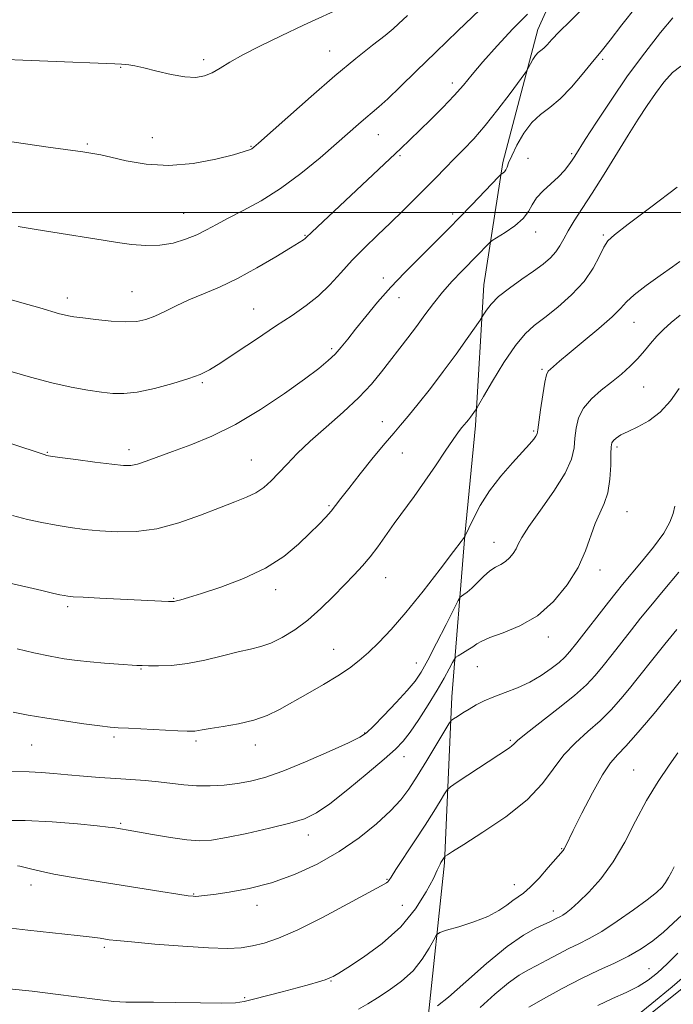
# Model space of a CAD drawing. Extents: x 2132300 to 2135200, y 354800 to 357700.
# Drawn here: x 2133202 to 2133376, y 355790 to 356051 of the extents above; entities that cross this region are included whole.
import ezdxf

# ---------------------------------------------------------------- set-up
doc = ezdxf.new("R2010")
doc.units = 0
doc.header["$MEASUREMENT"] = 0
for name, color, linetype, lineweight in [('32000', 7, 'Continuous', 0), ('DTM HARD BREAKLINE', 7, 'Continuous', 0), ('DTM SPOT ELEVATION', 2, 'Continuous', 13), ('INDEX CONTOUR', 41, 'Continuous', 13), ('INTERMEDIATE CONTOUR', 44, 'Continuous', 0)]:
    doc.layers.add(name, color=color, linetype=linetype, lineweight=lineweight)

msp = doc.modelspace()

# ---------------------------------------------------------------- linework, layer by layer
at = {"layer": '32000', "flags": 128}
msp.add_lwpolyline([(2135000, 356000), (2132500, 356000)], dxfattribs=at)
at = {"layer": 'DTM HARD BREAKLINE'}
for points in [[(2133429.975, 356213.114, 1071.805), (2133426.307, 356191.128, 1070.475), (2133408.219, 356166.404, 1070.405), (2133385.503, 356134.975, 1070.055), (2133360.328, 356094.862, 1068.935), (2133348.791, 356068.88, 1067.255), (2133339.596, 356048.46, 1064.735), (2133330.301, 356013.23, 1062.355), (2133325.293, 355980.794, 1058.715), (2133323.103, 355943.552, 1055.635), (2133320.285, 355914.333, 1054.025), (2133316.789, 355871.576, 1048.705), (2133314.907, 355827.595, 1043.805), (2133310.362, 355785.051, 1039.675), (2133303.099, 355767.836, 1037.715), (2133288.21, 355758.323, 1037.855), (2133253.42, 355758.028, 1039.325), (2133204.997, 355760.486, 1039.395), (2133151.733, 355760.903, 1039.115)], [(2133185.763, 355728.392, 1034.355), (2133240.04, 355728.23, 1033.095), (2133279.365, 355730.826, 1031.835), (2133312.121, 355738.15, 1031.205), (2133338.52, 355757.095, 1030.645), (2133360.739, 355780.615, 1031.415), (2133387.041, 355801.674, 1031.135), (2133414.459, 355827.285, 1030.645), (2133419.218, 355850.534, 1031.695), (2133413.939, 355873.323, 1033.165), (2133439.316, 355897.252, 1031.065), (2133464.557, 355929.911, 1030.855), (2133485.26, 355963.42, 1030.645), (2133523.529, 356000.646, 1029.875), (2133562.004, 356033.381, 1030.015)]]:
    msp.add_polyline3d(points, dxfattribs=at)
at = {"layer": 'DTM SPOT ELEVATION'}
for p in [(2133251.05, 356040.51, 1072.4), (2133284.45, 356042.81, 1070.8), (2133356.81, 356040.6, 1061.71), (2133229.05, 356038.42, 1071.9), (2133316.96, 356034.26, 1066.5), (2133237.44, 356019.79, 1070.9), (2133297.3, 356020.59, 1067.2), (2133220.16, 356018.1, 1070.2), (2133263.61, 356017.49, 1070.1), (2133303.08, 356015.07, 1065.8), (2133348.56, 356015.58, 1060.24), (2133336.98, 356014.29, 1060.71), (2133245.68, 355999.77, 1068.9), (2133317.01, 355999.57, 1062.4), (2133277.9, 355993.91, 1066.1), (2133339.09, 355994.8, 1059.4), (2133357, 355994.01, 1056.21), (2133298.69, 355982.57, 1062.5), (2133232.06, 355978.94, 1066.9), (2133214.87, 355977.31, 1066.5), (2133302.79, 355977.37, 1061.3), (2133264.24, 355974.39, 1064.9), (2133365.13, 355970.87, 1053.2), (2133285, 355963.92, 1062.3), (2133340.75, 355958.42, 1054.21), (2133250.66, 355954.9, 1063.8), (2133367.71, 355953.68, 1051.04), (2133298.42, 355944.57, 1058.7), (2133338.51, 355942.03, 1054.21), (2133209.56, 355936.44, 1062.1), (2133231.2, 355937.13, 1062.5), (2133303.69, 355936.2, 1057.1), (2133360.64, 355937.79, 1049.66), (2133263.66, 355934.4, 1060.9), (2133284.21, 355922.28, 1058.2), (2133363.23, 355920.65, 1049.11), (2133328.02, 355912.55, 1052.71), (2133356.14, 355905.18, 1049.5), (2133299.25, 355903.23, 1055.2), (2133270.15, 355899.97, 1057.5), (2133243.07, 355897.7, 1058.1), (2133214.94, 355895.52, 1057.7), (2133342.42, 355887.47, 1049.5), (2133285.47, 355884.16, 1054.8), (2133234.44, 355879.01, 1055.9), (2133307.45, 355880.53, 1052.8), (2133323.59, 355879.6, 1049.24), (2133227.29, 355860.93, 1053.7), (2133293.7, 355862.04, 1052.1), (2133205.45, 355858.87, 1053.1), (2133248.98, 355859.86, 1053.7), (2133264.69, 355858.88, 1053.4), (2133332.34, 355860.11, 1046.21), (2133304.12, 355855.77, 1049.34), (2133365.06, 355852.18, 1040.8), (2133229.02, 355838.08, 1050.2), (2133278.81, 355834.95, 1049.4), (2133345.96, 355831.39, 1042.1), (2133205.26, 355821.76, 1047.5), (2133299.62, 355823.21, 1046.1), (2133333.37, 355821.83, 1042.7), (2133248.4, 355819.38, 1048.1), (2133265.16, 355816.37, 1047.5), (2133303.69, 355816.37, 1045.1), (2133343.69, 355814.82, 1040.5), (2133224.68, 355805.2, 1045.7), (2133369.12, 355799.52, 1034.9), (2133284.74, 355796.31, 1043.9), (2133261.85, 355791.85, 1044.2)]:
    msp.add_point(p, dxfattribs=at)
at = {"layer": 'INDEX CONTOUR'}
for points in [[(2133197.143, 356019.177, 1070), (2133203.764, 356018.136, 1070), (2133209.826, 356017.275, 1070), (2133218.969, 356016.032, 1070), (2133222.144, 356015.539, 1070), (2133223.716, 356015.227, 1070), (2133226.396, 356014.605, 1070), (2133230.482, 356013.64, 1070), (2133235.739, 356012.736, 1070), (2133241.799, 356012.403, 1070), (2133248.212, 356012.979, 1070), (2133254.207, 356014.115, 1070), (2133258.93, 356015.289, 1070), (2133261.782, 356016.093, 1070), (2133263.18, 356016.569, 1070), (2133263.793, 356016.869, 1070), (2133264.318, 356017.244, 1070), (2133265.57, 356018.33, 1070), (2133273.301, 356025.261, 1070), (2133279.491, 356030.743, 1070), (2133285.829, 356036.213, 1070), (2133291.359, 356040.772, 1070), (2133295.82, 356044.307, 1070), (2133299.132, 356046.9, 1070), (2133301.301, 356048.674, 1070), (2133302.707, 356049.926, 1070), (2133305.105, 356052.212, 1070)], [(2133200.347, 355919.643, 1060), (2133204.274, 355918.64, 1060), (2133208.149, 355917.792, 1060), (2133211.935, 355917.079, 1060), (2133215.633, 355916.481, 1060), (2133219.417, 355915.984, 1060), (2133223.5, 355915.578, 1060), (2133228.054, 355915.303, 1060), (2133233.094, 355915.4, 1060), (2133238.592, 355916.161, 1060), (2133244.436, 355917.745, 1060), (2133250.169, 355919.775, 1060), (2133255.248, 355921.738, 1060), (2133259.269, 355923.256, 1060), (2133262.375, 355924.478, 1060), (2133264.844, 355925.685, 1060), (2133266.944, 355927.115, 1060), (2133268.89, 355928.838, 1060), (2133270.883, 355930.881, 1060), (2133273.129, 355933.277, 1060), (2133275.848, 355936.083, 1060), (2133279.267, 355939.36, 1060), (2133283.469, 355943.108, 1060), (2133287.966, 355947.078, 1060), (2133292.13, 355950.96, 1060), (2133295.489, 355954.513, 1060), (2133298.199, 355957.772, 1060), (2133305.159, 355966.767, 1060), (2133307.42, 355969.75, 1060), (2133309.671, 355972.804, 1060), (2133311.968, 355975.875, 1060), (2133314.381, 355978.886, 1060), (2133316.931, 355981.76, 1060), (2133319.469, 355984.419, 1060), (2133323.748, 355988.78, 1060), (2133326.285, 355991.427, 1060), (2133326.894, 355992.041, 1060), (2133327.538, 355992.525, 1060), (2133330.923, 355994.648, 1060), (2133333.488, 355996.427, 1060), (2133335.734, 355998.357, 1060), (2133337.155, 356000.22, 1060), (2133338.134, 356002.028, 1060), (2133339.276, 356003.849, 1060), (2133341.014, 356005.727, 1060), (2133345.101, 356009.432, 1060), (2133346.688, 356011.115, 1060), (2133347.866, 356012.604, 1060), (2133348.727, 356013.846, 1060), (2133349.434, 356014.928, 1060), (2133352.216, 356019.302, 1060), (2133355.163, 356023.894, 1060), (2133359.031, 356029.761, 1060), (2133363.438, 356036.148, 1060), (2133367.977, 356042.324, 1060), (2133372.153, 356047.654, 1060), (2133375.451, 356051.526, 1060)], [(2133196.987, 355838.866, 1050), (2133203.711, 355838.829, 1050), (2133210.884, 355838.465, 1050), (2133217.578, 355837.923, 1050), (2133222.751, 355837.413, 1050), (2133225.683, 355837.097, 1050), (2133226.94, 355836.94, 1050), (2133230.964, 355836.264, 1050), (2133237.476, 355835.118, 1050), (2133242.186, 355834.337, 1050), (2133246.582, 355833.716, 1050), (2133249.985, 355833.463, 1050), (2133253.114, 355833.646, 1050), (2133257.041, 355834.303, 1050), (2133262.449, 355835.417, 1050), (2133268.471, 355836.775, 1050), (2133273.854, 355838.111, 1050), (2133277.747, 355839.308, 1050), (2133280.9, 355840.829, 1050), (2133284.466, 355843.281, 1050), (2133289.216, 355847.007, 1050), (2133294.403, 355851.276, 1050), (2133298.898, 355855.09, 1050), (2133301.898, 355857.764, 1050), (2133303.906, 355859.866, 1050), (2133305.747, 355862.275, 1050), (2133308.043, 355865.62, 1050), (2133310.585, 355869.522, 1050), (2133312.956, 355873.351, 1050), (2133314.82, 355876.573, 1050), (2133316.151, 355879.045, 1050), (2133317.006, 355880.721, 1050), (2133317.486, 355881.629, 1050), (2133317.884, 355882.092, 1050), (2133318.544, 355882.506, 1050), (2133319.692, 355883.174, 1050), (2133321.096, 355884.021, 1050), (2133322.41, 355884.878, 1050), (2133323.457, 355885.63, 1050), (2133324.735, 355886.382, 1050), (2133326.914, 355887.293, 1050), (2133330.438, 355888.542, 1050), (2133334.859, 355890.387, 1050), (2133339.505, 355893.108, 1050), (2133343.784, 355896.857, 1050), (2133347.439, 355901.278, 1050), (2133350.29, 355905.889, 1050), (2133352.256, 355910.264, 1050), (2133354.796, 355917.55, 1050), (2133356.043, 355920.283, 1050), (2133357.249, 355922.824, 1050), (2133358.196, 355925.713, 1050), (2133358.727, 355929.274, 1050), (2133358.941, 355932.964, 1050), (2133359.003, 355936.023, 1050), (2133359.066, 355937.905, 1050), (2133359.25, 355938.903, 1050), (2133359.664, 355939.523, 1050), (2133360.424, 355940.189, 1050), (2133361.669, 355940.998, 1050), (2133363.543, 355941.964, 1050), (2133366.106, 355943.142, 1050), (2133369.08, 355944.744, 1050), (2133372.101, 355947.019, 1050), (2133374.841, 355950.057, 1050), (2133377.107, 355953.294, 1050)], [(2133313.05, 355789.708, 1040), (2133315.896, 355792.051, 1040), (2133320.502, 355796.112, 1040), (2133326.056, 355800.973, 1040), (2133331.465, 355805.401, 1040), (2133335.841, 355808.447, 1040), (2133339.119, 355810.279, 1040), (2133342.953, 355812.047, 1040), (2133344.524, 355812.837, 1040), (2133345.602, 355813.363, 1040), (2133346.263, 355813.742, 1040), (2133347.147, 355814.341, 1040), (2133348.458, 355815.389, 1040), (2133350.419, 355817.143, 1040), (2133353.151, 355819.808, 1040), (2133356.353, 355823.389, 1040), (2133359.621, 355827.84, 1040), (2133362.649, 355833.049, 1040), (2133365.53, 355838.635, 1040), (2133368.457, 355844.15, 1040), (2133371.526, 355849.184, 1040), (2133374.43, 355853.475, 1040), (2133376.766, 355856.798, 1040)]]:
    msp.add_polyline3d(points, dxfattribs=at)
at = {"layer": 'INTERMEDIATE CONTOUR'}
for points in [[(2133198.772, 356040.549, 1072), (2133203.106, 356040.314, 1072), (2133209.738, 356040.039, 1072), (2133227.447, 356039.386, 1072), (2133229.246, 356039.304, 1072), (2133230.166, 356039.23, 1072), (2133231.191, 356039.103, 1072), (2133232.758, 356038.821, 1072), (2133235.171, 356038.272, 1072), (2133238.566, 356037.419, 1072), (2133242.425, 356036.514, 1072), (2133246.061, 356035.881, 1072), (2133248.958, 356035.776, 1072), (2133251.263, 356036.183, 1072), (2133253.293, 356037.016, 1072), (2133255.381, 356038.208, 1072), (2133257.94, 356039.775, 1072), (2133261.401, 356041.752, 1072), (2133266.047, 356044.139, 1072), (2133271.57, 356046.805, 1072), (2133277.511, 356049.585, 1072), (2133288.729, 356054.78, 1072)], [(2133199.612, 355938.814, 1062), (2133208.953, 355935.698, 1062), (2133209.378, 355935.593, 1062), (2133210.441, 355935.424, 1062), (2133212.893, 355935.077, 1062), (2133217.138, 355934.493, 1062), (2133222.188, 355933.811, 1062), (2133226.709, 355933.224, 1062), (2133229.727, 355932.897, 1062), (2133231.715, 355932.9, 1062), (2133233.508, 355933.278, 1062), (2133235.818, 355934.059, 1062), (2133242.775, 355936.655, 1062), (2133247.59, 355938.414, 1062), (2133253.2, 355940.694, 1062), (2133259.448, 355943.762, 1062), (2133266.076, 355947.719, 1062), (2133272.431, 355951.985, 1062), (2133277.759, 355955.81, 1062), (2133281.525, 355958.642, 1062), (2133284.05, 355960.716, 1062), (2133285.873, 355962.463, 1062), (2133287.488, 355964.278, 1062), (2133289.21, 355966.414, 1062), (2133291.311, 355969.088, 1062), (2133293.988, 355972.432, 1062), (2133297.149, 355976.229, 1062), (2133300.628, 355980.178, 1062), (2133304.247, 355984.003, 1062), (2133307.769, 355987.541, 1062), (2133313.633, 355993.299, 1062), (2133316.141, 355995.81, 1062), (2133318.881, 355998.615, 1062), (2133322.092, 356001.954, 1062), (2133329.234, 356009.453, 1062), (2133329.815, 356010.036, 1062), (2133330.07, 356010.225, 1062), (2133330.396, 356010.439, 1062), (2133330.794, 356010.779, 1062), (2133331.164, 356011.265, 1062), (2133331.463, 356011.962, 1062), (2133331.888, 356013.115, 1062), (2133332.691, 356015.015, 1062), (2133334.056, 356017.795, 1062), (2133335.885, 356020.948, 1062), (2133338.011, 356023.813, 1062), (2133340.304, 356025.949, 1062), (2133342.789, 356027.809, 1062), (2133345.53, 356030.069, 1062), (2133348.509, 356033.161, 1062), (2133351.383, 356036.547, 1062), (2133353.726, 356039.442, 1062), (2133356.734, 356043.079, 1062), (2133358.767, 356045.63, 1062), (2133361.933, 356049.697, 1062), (2133365.678, 356054.428, 1062)], [(2133199.644, 355957.957, 1064), (2133205.106, 355956.332, 1064), (2133210.784, 355954.807, 1064), (2133215.902, 355953.678, 1064), (2133220.293, 355952.908, 1064), (2133223.942, 355952.377, 1064), (2133226.95, 355952.016, 1064), (2133229.883, 355951.952, 1064), (2133233.418, 355952.364, 1064), (2133237.964, 355953.344, 1064), (2133242.836, 355954.646, 1064), (2133247.077, 355955.938, 1064), (2133250.067, 355957.027, 1064), (2133252.54, 355958.271, 1064), (2133255.567, 355960.165, 1064), (2133259.902, 355963.026, 1064), (2133265.027, 355966.438, 1064), (2133270.11, 355969.807, 1064), (2133274.488, 355972.693, 1064), (2133278.201, 355975.278, 1064), (2133281.458, 355977.901, 1064), (2133284.465, 355980.824, 1064), (2133287.401, 355984.001, 1064), (2133290.437, 355987.31, 1064), (2133293.696, 355990.645, 1064), (2133297.104, 355993.968, 1064), (2133300.537, 355997.255, 1064), (2133303.88, 356000.476, 1064), (2133307.049, 356003.575, 1064), (2133309.968, 356006.485, 1064), (2133312.598, 356009.168, 1064), (2133315.044, 356011.691, 1064), (2133317.445, 356014.146, 1064), (2133319.938, 356016.661, 1064), (2133322.642, 356019.51, 1064), (2133325.676, 356022.999, 1064), (2133329.039, 356027.234, 1064), (2133332.265, 356031.508, 1064), (2133336.162, 356036.818, 1064), (2133336.771, 356037.71, 1064), (2133337.124, 356038.353, 1064), (2133337.638, 356039.333, 1064), (2133338.313, 356040.516, 1064), (2133339.043, 356041.591, 1064), (2133339.749, 356042.338, 1064), (2133340.449, 356042.901, 1064), (2133341.191, 356043.517, 1064), (2133342.062, 356044.416, 1064), (2133343.331, 356045.797, 1064), (2133345.31, 356047.854, 1064), (2133348.153, 356050.663, 1064), (2133351.393, 356053.84, 1064)], [(2133201.862, 355996.297, 1068), (2133206.05, 355995.58, 1068), (2133210.993, 355994.781, 1068), (2133224.38, 355992.629, 1068), (2133228.156, 355992.036, 1068), (2133231.924, 355991.506, 1068), (2133235.677, 355991.19, 1068), (2133239.359, 355991.273, 1068), (2133242.904, 355991.878, 1068), (2133246.21, 355992.879, 1068), (2133249.169, 355994.087, 1068), (2133251.767, 355995.364, 1068), (2133254.39, 355996.78, 1068), (2133257.519, 355998.453, 1068), (2133261.512, 356000.508, 1068), (2133266.232, 356003.089, 1068), (2133271.415, 356006.344, 1068), (2133276.769, 356010.296, 1068), (2133281.87, 356014.47, 1068), (2133286.264, 356018.263, 1068), (2133292.109, 356023.402, 1068), (2133294.023, 356025.054, 1068), (2133295.677, 356026.431, 1068), (2133297.476, 356027.965, 1068), (2133299.845, 356030.127, 1068), (2133303.131, 356033.293, 1068), (2133307.374, 356037.449, 1068), (2133312.537, 356042.482, 1068), (2133318.429, 356048.15, 1068), (2133324.249, 356053.687, 1068)], [(2133197.322, 355977.616, 1066), (2133202.787, 355976.063, 1066), (2133207.58, 355974.678, 1066), (2133212.792, 355973.15, 1066), (2133214.053, 355972.809, 1066), (2133215.161, 355972.573, 1066), (2133216.631, 355972.344, 1066), (2133218.966, 355972.034, 1066), (2133222.453, 355971.601, 1066), (2133226.505, 355971.183, 1066), (2133230.318, 355970.967, 1066), (2133233.3, 355971.104, 1066), (2133235.716, 355971.624, 1066), (2133238.044, 355972.521, 1066), (2133240.682, 355973.768, 1066), (2133243.709, 355975.247, 1066), (2133247.127, 355976.817, 1066), (2133250.944, 355978.402, 1066), (2133255.208, 355980.192, 1066), (2133259.974, 355982.442, 1066), (2133265.159, 355985.263, 1066), (2133270.113, 355988.188, 1066), (2133274.045, 355990.604, 1066), (2133277.498, 355992.761, 1066), (2133277.931, 355993.06, 1066), (2133278.217, 355993.303, 1066), (2133279.715, 355994.744, 1066), (2133284.136, 355998.921, 1066), (2133300.393, 356014.158, 1066), (2133303.341, 356016.96, 1066), (2133305.712, 356019.245, 1066), (2133311.178, 356024.568, 1066), (2133314.438, 356027.812, 1066), (2133317.449, 356030.955, 1066), (2133319.902, 356033.742, 1066), (2133322.234, 356036.549, 1066), (2133325.075, 356039.909, 1066), (2133328.827, 356044.127, 1066), (2133332.994, 356048.617, 1066), (2133336.859, 356052.564, 1066)], [(2133199.293, 355901.839, 1058), (2133208.074, 355899.76, 1058), (2133210.969, 355899.093, 1058), (2133212.852, 355898.679, 1058), (2133214.057, 355898.435, 1058), (2133214.997, 355898.279, 1058), (2133216.399, 355898.15, 1058), (2133219.073, 355897.991, 1058), (2133223.49, 355897.764, 1058), (2133241.659, 355896.899, 1058), (2133242.575, 355896.869, 1058), (2133243.181, 355896.907, 1058), (2133243.846, 355897.048, 1058), (2133244.961, 355897.35, 1058), (2133246.998, 355897.956, 1058), (2133250.456, 355899.031, 1058), (2133255.573, 355900.703, 1058), (2133261.574, 355902.944, 1058), (2133267.426, 355905.686, 1058), (2133272.3, 355908.815, 1058), (2133276.166, 355912.021, 1058), (2133279.197, 355914.944, 1058), (2133281.556, 355917.314, 1058), (2133283.38, 355919.209, 1058), (2133284.799, 355920.793, 1058), (2133286.001, 355922.289, 1058), (2133287.405, 355924.143, 1058), (2133289.491, 355926.86, 1058), (2133292.532, 355930.706, 1058), (2133295.989, 355934.993, 1058), (2133299.119, 355938.797, 1058), (2133301.405, 355941.487, 1058), (2133303.244, 355943.605, 1058), (2133305.263, 355945.988, 1058), (2133307.934, 355949.278, 1058), (2133311.126, 355953.344, 1058), (2133314.556, 355957.861, 1058), (2133317.927, 355962.464, 1058), (2133320.893, 355966.615, 1058), (2133324.301, 355971.465, 1058), (2133324.868, 355972.311, 1058), (2133325.278, 355972.998, 1058), (2133325.973, 355974.115, 1058), (2133327.213, 355975.707, 1058), (2133329.218, 355977.684, 1058), (2133332.074, 355979.934, 1058), (2133335.348, 355982.257, 1058), (2133338.478, 355984.431, 1058), (2133341.013, 355986.296, 1058), (2133342.95, 355987.938, 1058), (2133344.395, 355989.504, 1058), (2133345.486, 355991.139, 1058), (2133346.482, 355992.973, 1058), (2133347.67, 355995.133, 1058), (2133349.294, 355997.757, 1058), (2133351.417, 356001.022, 1058), (2133354.059, 356005.115, 1058), (2133357.176, 356010.084, 1058), (2133363.588, 356020.464, 1058), (2133366.259, 356024.727, 1058), (2133368.595, 356028.327, 1058), (2133370.802, 356031.537, 1058), (2133373.041, 356034.529, 1058), (2133375.313, 356037.052, 1058), (2133377.575, 356038.755, 1058)], [(2133201.534, 355884.295, 1056), (2133206.021, 355883.283, 1056), (2133210.325, 355882.382, 1056), (2133214.05, 355881.712, 1056), (2133217.447, 355881.233, 1056), (2133220.924, 355880.863, 1056), (2133224.724, 355880.54, 1056), (2133228.417, 355880.267, 1056), (2133233.33, 355879.944, 1056), (2133234.741, 355879.88, 1056), (2133236.429, 355879.834, 1056), (2133239.022, 355879.808, 1056), (2133242.503, 355879.945, 1056), (2133246.698, 355880.426, 1056), (2133251.372, 355881.349, 1056), (2133256.051, 355882.485, 1056), (2133260.203, 355883.521, 1056), (2133263.467, 355884.255, 1056), (2133266.179, 355884.917, 1056), (2133268.844, 355885.845, 1056), (2133271.86, 355887.318, 1056), (2133275.182, 355889.367, 1056), (2133278.654, 355891.963, 1056), (2133282.121, 355895.024, 1056), (2133285.424, 355898.257, 1056), (2133288.402, 355901.314, 1056), (2133290.949, 355903.951, 1056), (2133293.164, 355906.338, 1056), (2133295.201, 355908.741, 1056), (2133297.204, 355911.387, 1056), (2133301.557, 355917.523, 1056), (2133306.814, 355924.74, 1056), (2133309.649, 355928.724, 1056), (2133312.471, 355932.857, 1056), (2133315.054, 355936.723, 1056), (2133317.143, 355939.822, 1056), (2133318.564, 355941.809, 1056), (2133319.476, 355942.957, 1056), (2133320.694, 355944.365, 1056), (2133321.246, 355945.054, 1056), (2133321.784, 355945.76, 1056), (2133323.101, 355947.593, 1056), (2133323.355, 355947.974, 1056), (2133323.908, 355948.907, 1056), (2133325.237, 355951.19, 1056), (2133327.631, 355955.272, 1056), (2133330.649, 355960.207, 1056), (2133333.662, 355964.695, 1056), (2133336.231, 355967.798, 1056), (2133338.663, 355970, 1056), (2133341.448, 355972.143, 1056), (2133344.896, 355974.886, 1056), (2133348.575, 355978.151, 1056), (2133351.871, 355981.679, 1056), (2133354.309, 355985.191, 1056), (2133355.986, 355988.349, 1056), (2133357.139, 355990.796, 1056), (2133358.144, 355992.419, 1056), (2133359.932, 355994.071, 1056), (2133363.572, 355996.848, 1056), (2133369.622, 356001.416, 1056), (2133376.608, 356006.717, 1056)], [(2133200.55, 355867.567, 1054), (2133204.49, 355866.786, 1054), (2133208.865, 355865.999, 1054), (2133214.015, 355865.204, 1054), (2133219.222, 355864.479, 1054), (2133223.504, 355863.922, 1054), (2133226.254, 355863.594, 1054), (2133228.357, 355863.414, 1054), (2133231.07, 355863.263, 1054), (2133244.139, 355862.62, 1054), (2133246.68, 355862.509, 1054), (2133247.969, 355862.486, 1054), (2133248.659, 355862.543, 1054), (2133250.593, 355862.898, 1054), (2133252.779, 355863.24, 1054), (2133256.186, 355863.73, 1054), (2133260.29, 355864.425, 1054), (2133264.367, 355865.386, 1054), (2133267.897, 355866.665, 1054), (2133271.158, 355868.277, 1054), (2133278.624, 355872.479, 1054), (2133282.783, 355874.857, 1054), (2133286.582, 355877.141, 1054), (2133289.65, 355879.194, 1054), (2133292.23, 355881.191, 1054), (2133294.718, 355883.386, 1054), (2133297.473, 355886.044, 1054), (2133300.712, 355889.47, 1054), (2133304.614, 355893.979, 1054), (2133309.181, 355899.625, 1054), (2133313.701, 355905.416, 1054), (2133317.285, 355910.097, 1054), (2133319.292, 355912.753, 1054), (2133320.073, 355913.814, 1054), (2133320.383, 355914.28, 1054), (2133320.651, 355914.832, 1054), (2133321.314, 355916.262, 1054), (2133322.535, 355918.854, 1054), (2133324.363, 355922.309, 1054), (2133326.813, 355926.182, 1054), (2133329.813, 355930.052, 1054), (2133332.917, 355933.591, 1054), (2133335.591, 355936.497, 1054), (2133337.425, 355938.553, 1054), (2133338.523, 355939.889, 1054), (2133339.114, 355940.723, 1054), (2133339.42, 355941.344, 1054), (2133339.62, 355942.328, 1054), (2133340.341, 355947.691, 1054), (2133340.906, 355951.608, 1054), (2133341.457, 355954.969, 1054), (2133341.91, 355956.954, 1054), (2133342.358, 355957.913, 1054), (2133342.939, 355958.483, 1054), (2133345.365, 355960.551, 1054), (2133347.93, 355962.683, 1054), (2133351.671, 355965.76, 1054), (2133355.803, 355969.215, 1054), (2133359.311, 355972.31, 1054), (2133361.523, 355974.533, 1054), (2133363.136, 355976.281, 1054), (2133365.189, 355978.178, 1054), (2133368.385, 355980.646, 1054), (2133372.083, 355983.302, 1054), (2133375.305, 355985.566, 1054), (2133377.312, 355986.999, 1054)], [(2133198.366, 355851.781, 1052), (2133204.78, 355851.717, 1052), (2133207.916, 355851.564, 1052), (2133211.306, 355851.294, 1052), (2133215.038, 355850.956, 1052), (2133219.146, 355850.595, 1052), (2133223.447, 355850.244, 1052), (2133227.699, 355849.932, 1052), (2133231.711, 355849.671, 1052), (2133235.47, 355849.411, 1052), (2133239.012, 355849.088, 1052), (2133245.723, 355848.262, 1052), (2133249.148, 355848.002, 1052), (2133252.752, 355847.998, 1052), (2133256.423, 355848.229, 1052), (2133259.997, 355848.643, 1052), (2133263.441, 355849.243, 1052), (2133267.241, 355850.244, 1052), (2133272.011, 355851.917, 1052), (2133278.036, 355854.373, 1052), (2133284.282, 355857.096, 1052), (2133289.384, 355859.411, 1052), (2133292.415, 355860.889, 1052), (2133294.205, 355862.097, 1052), (2133296.023, 355863.849, 1052), (2133298.793, 355866.691, 1052), (2133302.057, 355870.105, 1052), (2133305.012, 355873.302, 1052), (2133307.094, 355875.78, 1052), (2133308.698, 355878.156, 1052), (2133310.455, 355881.331, 1052), (2133312.791, 355885.843, 1052), (2133315.293, 355890.775, 1052), (2133318.493, 355897.116, 1052), (2133319.029, 355898.017, 1052), (2133319.409, 355898.321, 1052), (2133320.016, 355898.69, 1052), (2133320.924, 355899.346, 1052), (2133322.134, 355900.4, 1052), (2133325.254, 355903.533, 1052), (2133326.891, 355904.978, 1052), (2133328.405, 355905.977, 1052), (2133329.781, 355906.708, 1052), (2133331.029, 355907.456, 1052), (2133332.15, 355908.439, 1052), (2133333.108, 355909.597, 1052), (2133333.855, 355910.805, 1052), (2133334.451, 355912.057, 1052), (2133335.377, 355913.827, 1052), (2133337.22, 355916.713, 1052), (2133340.297, 355921.043, 1052), (2133343.851, 355926.091, 1052), (2133346.852, 355930.863, 1052), (2133348.539, 355934.611, 1052), (2133349.214, 355937.559, 1052), (2133349.445, 355940.175, 1052), (2133349.747, 355942.83, 1052), (2133350.428, 355945.513, 1052), (2133351.741, 355948.114, 1052), (2133353.837, 355950.551, 1052), (2133356.445, 355952.841, 1052), (2133359.193, 355955.03, 1052), (2133361.764, 355957.157, 1052), (2133364.078, 355959.24, 1052), (2133366.115, 355961.289, 1052), (2133367.882, 355963.312, 1052), (2133369.505, 355965.281, 1052), (2133371.141, 355967.167, 1052), (2133372.934, 355968.966, 1052), (2133374.984, 355970.794, 1052), (2133377.381, 355972.795, 1052)], [(2133201.63, 355826.801, 1048), (2133202.264, 355826.69, 1048), (2133203.366, 355826.437, 1048), (2133205.143, 355825.994, 1048), (2133207.745, 355825.385, 1048), (2133211.312, 355824.647, 1048), (2133215.916, 355823.814, 1048), (2133221.375, 355822.904, 1048), (2133227.444, 355821.932, 1048), (2133239.647, 355820.012, 1048), (2133244.215, 355819.306, 1048), (2133246.916, 355818.906, 1048), (2133248.237, 355818.747, 1048), (2133248.931, 355818.727, 1048), (2133249.709, 355818.771, 1048), (2133251.13, 355818.92, 1048), (2133253.712, 355819.241, 1048), (2133257.801, 355819.819, 1048), (2133263.058, 355820.792, 1048), (2133268.973, 355822.314, 1048), (2133275.087, 355824.498, 1048), (2133281.141, 355827.284, 1048), (2133286.927, 355830.573, 1048), (2133292.239, 355834.225, 1048), (2133296.858, 355837.934, 1048), (2133300.568, 355841.356, 1048), (2133303.281, 355844.298, 1048), (2133305.44, 355847.176, 1048), (2133307.617, 355850.558, 1048), (2133310.196, 355854.758, 1048), (2133316.064, 355864.462, 1048), (2133316.688, 355865.3, 1048), (2133317.296, 355865.763, 1048), (2133318.312, 355866.431, 1048), (2133319.722, 355867.336, 1048), (2133321.404, 355868.369, 1048), (2133323.273, 355869.442, 1048), (2133325.414, 355870.533, 1048), (2133327.948, 355871.638, 1048), (2133330.939, 355872.771, 1048), (2133334.196, 355874.021, 1048), (2133337.465, 355875.499, 1048), (2133340.511, 355877.25, 1048), (2133343.159, 355879.08, 1048), (2133345.25, 355880.729, 1048), (2133346.75, 355882.083, 1048), (2133348.12, 355883.601, 1048), (2133349.946, 355885.885, 1048), (2133358.38, 355896.711, 1048), (2133360.387, 355899.259, 1048), (2133362.105, 355901.375, 1048), (2133367.113, 355907.339, 1048), (2133370.305, 355911.28, 1048), (2133373.012, 355914.977, 1048), (2133374.666, 355917.88, 1048), (2133375.497, 355920.159, 1048), (2133375.932, 355922.162, 1048)], [(2133198.406, 355810.476, 1046), (2133204.401, 355809.801, 1046), (2133217.499, 355808.352, 1046), (2133221.445, 355807.888, 1046), (2133223.606, 355807.603, 1046), (2133225.976, 355807.247, 1046), (2133227.998, 355807.015, 1046), (2133231.865, 355806.64, 1046), (2133238.105, 355806.087, 1046), (2133245.479, 355805.502, 1046), (2133252.312, 355805.07, 1046), (2133257.337, 355804.944, 1046), (2133260.943, 355805.125, 1046), (2133263.93, 355805.578, 1046), (2133267.056, 355806.327, 1046), (2133270.896, 355807.648, 1046), (2133275.979, 355809.876, 1046), (2133282.497, 355813.14, 1046), (2133289.288, 355816.734, 1046), (2133298.088, 355821.505, 1046), (2133299.474, 355822.28, 1046), (2133299.89, 355822.582, 1046), (2133300.135, 355822.924, 1046), (2133300.693, 355823.827, 1046), (2133301.967, 355825.816, 1046), (2133306.986, 355833.398, 1046), (2133309.759, 355837.628, 1046), (2133312.047, 355841.221, 1046), (2133313.758, 355843.991, 1046), (2133314.897, 355845.875, 1046), (2133315.59, 355846.937, 1046), (2133316.463, 355847.737, 1046), (2133318.261, 355848.959, 1046), (2133332.136, 355858.122, 1046), (2133332.762, 355858.607, 1046), (2133333.253, 355859.095, 1046), (2133334.265, 355860.022, 1046), (2133336.501, 355861.854, 1046), (2133345.015, 355868.475, 1046), (2133349.343, 355871.98, 1046), (2133352.505, 355874.825, 1046), (2133354.828, 355877.285, 1046), (2133356.931, 355879.836, 1046), (2133359.295, 355882.828, 1046), (2133364.415, 355889.354, 1046), (2133366.875, 355892.439, 1046), (2133369.55, 355895.719, 1046), (2133372.858, 355899.689, 1046), (2133377.004, 355904.606, 1046)], [(2133199.486, 355794.177, 1044), (2133205.57, 355793.556, 1044), (2133211.77, 355792.822, 1044), (2133222.897, 355791.375, 1044), (2133227.169, 355790.896, 1044), (2133230.404, 355790.696, 1044), (2133233.524, 355790.673, 1044), (2133237.696, 355790.68, 1044), (2133243.631, 355790.608, 1044), (2133250.205, 355790.505, 1044), (2133255.839, 355790.457, 1044), (2133259.431, 355790.55, 1044), (2133261.799, 355790.857, 1044), (2133264.243, 355791.452, 1044), (2133271.823, 355793.447, 1044), (2133275.803, 355794.512, 1044), (2133279.049, 355795.404, 1044), (2133281.496, 355796.106, 1044), (2133283.218, 355796.637, 1044), (2133284.311, 355797.02, 1044), (2133284.958, 355797.292, 1044), (2133285.363, 355797.497, 1044), (2133285.812, 355797.743, 1044), (2133286.896, 355798.403, 1044), (2133289.289, 355799.913, 1044), (2133293.375, 355802.59, 1044), (2133298.391, 355806.268, 1044), (2133303.285, 355810.661, 1044), (2133307.199, 355815.415, 1044), (2133310.043, 355819.914, 1044), (2133311.92, 355823.477, 1044), (2133312.967, 355825.625, 1044), (2133313.696, 355827.23, 1044), (2133313.938, 355827.676, 1044), (2133314.968, 355829.313, 1044), (2133315.045, 355829.384, 1044), (2133315.63, 355829.768, 1044), (2133316.969, 355830.611, 1044), (2133319.988, 355832.49, 1044), (2133325.081, 355835.699, 1044), (2133331.164, 355839.828, 1044), (2133336.78, 355844.295, 1044), (2133340.854, 355848.6, 1044), (2133346.537, 355856.218, 1044), (2133349.606, 355859.445, 1044), (2133352.916, 355862.407, 1044), (2133356.154, 355865.275, 1044), (2133359.065, 355868.173, 1044), (2133361.637, 355871.045, 1044), (2133363.916, 355873.788, 1044), (2133365.985, 355876.364, 1044), (2133370.451, 355881.997, 1044), (2133373.299, 355885.545, 1044), (2133376.486, 355889.467, 1044)], [(2133292.081, 355788.866, 1042), (2133294.529, 355790.2, 1042), (2133297.155, 355791.837, 1042), (2133300.238, 355793.851, 1042), (2133303.501, 355796.249, 1042), (2133306.532, 355799.024, 1042), (2133308.988, 355802.081, 1042), (2133310.811, 355804.993, 1042), (2133312.018, 355807.247, 1042), (2133312.746, 355808.508, 1042), (2133313.634, 355809.15, 1042), (2133315.441, 355809.721, 1042), (2133318.649, 355810.657, 1042), (2133322.613, 355811.935, 1042), (2133326.41, 355813.416, 1042), (2133329.319, 355814.959, 1042), (2133331.427, 355816.415, 1042), (2133333.022, 355817.632, 1042), (2133334.393, 355818.563, 1042), (2133335.832, 355819.58, 1042), (2133337.632, 355821.162, 1042), (2133339.947, 355823.586, 1042), (2133342.387, 355826.336, 1042), (2133346.31, 355830.882, 1042), (2133346.631, 355831.332, 1042), (2133346.958, 355831.94, 1042), (2133349.026, 355836.176, 1042), (2133351.321, 355840.807, 1042), (2133354.096, 355846.193, 1042), (2133356.763, 355850.965, 1042), (2133358.911, 355854.15, 1042), (2133360.825, 355856.352, 1042), (2133362.965, 355858.569, 1042), (2133365.625, 355861.521, 1042), (2133368.446, 355864.805, 1042), (2133370.901, 355867.739, 1042), (2133372.676, 355869.901, 1042), (2133379.724, 355878.651, 1042)], [(2133324.362, 355789.29, 1038), (2133328.253, 355792.799, 1038), (2133331.838, 355795.798, 1038), (2133334.649, 355797.811, 1038), (2133336.983, 355799.158, 1038), (2133339.33, 355800.361, 1038), (2133342.049, 355801.815, 1038), (2133344.986, 355803.408, 1038), (2133347.858, 355804.903, 1038), (2133350.503, 355806.172, 1038), (2133353.251, 355807.537, 1038), (2133356.553, 355809.431, 1038), (2133360.653, 355812.108, 1038), (2133364.947, 355815.114, 1038), (2133368.624, 355817.818, 1038), (2133371.081, 355819.758, 1038), (2133372.555, 355821.146, 1038), (2133373.494, 355822.366, 1038), (2133374.279, 355823.716, 1038), (2133375.026, 355825.165, 1038), (2133375.785, 355826.594, 1038)], [(2133337.223, 355789.373, 1036), (2133341.145, 355791.583, 1036), (2133346.074, 355794.3, 1036), (2133351.192, 355796.969, 1036), (2133355.835, 355799.169, 1036), (2133359.957, 355801.038, 1036), (2133363.664, 355802.849, 1036), (2133367.049, 355804.822, 1036), (2133370.14, 355806.968, 1036), (2133372.952, 355809.245, 1036), (2133375.507, 355811.584, 1036), (2133377.869, 355813.817, 1036)], [(2133355.561, 355789.819, 1034), (2133359.452, 355791.628, 1034), (2133363.026, 355793.243, 1034), (2133366.186, 355794.822, 1034), (2133368.896, 355796.522, 1034), (2133371.382, 355798.488, 1034), (2133373.929, 355800.863, 1034), (2133376.759, 355803.698, 1034)], [(2133365.191, 355786.525, 1032), (2133369.864, 355790.308, 1032), (2133375.228, 355794.779, 1032), (2133379.944, 355798.802, 1032)]]:
    msp.add_polyline3d(points, dxfattribs=at)

doc.saveas('drawing.dxf')
